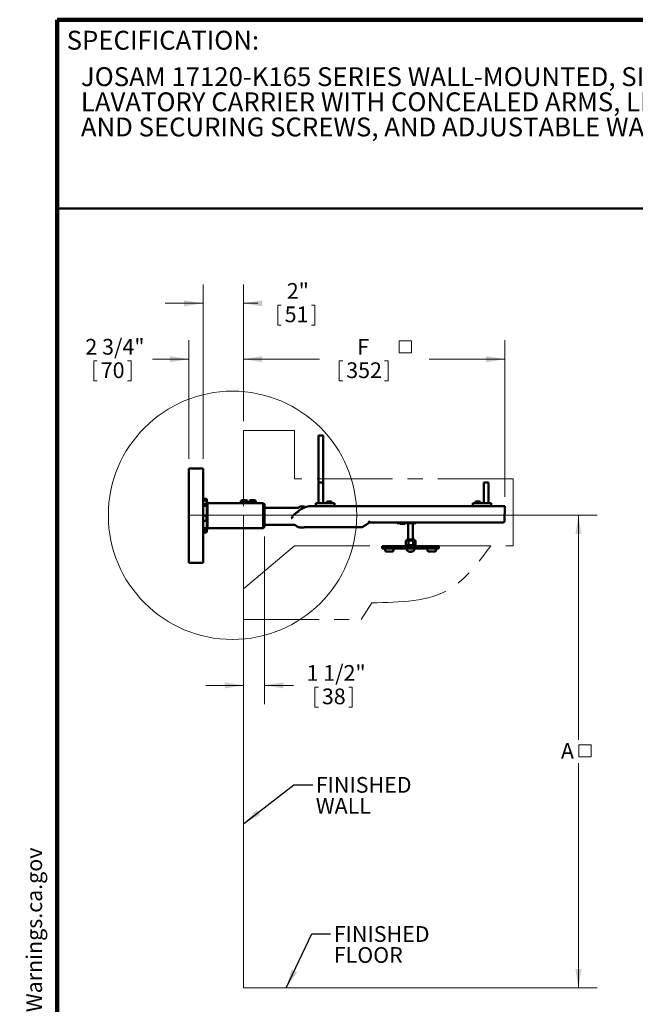
# Model space of a CAD drawing. Units: inches. Extents: x 0.2 to 8.4, y 0.1 to 10.9.
# Drawn here: x 0.2 to 4.2, y 4.4 to 10.9 of the extents above; entities that cross this region are included whole.
import ezdxf

# ---------------------------------------------------------------- set-up
doc = ezdxf.new("R2010")
doc.units = ezdxf.units.IN
doc.header["$MEASUREMENT"] = 0
doc.linetypes.add('CENTERX2', pattern=[0.8, 0.5, -0.1, 0.1, -0.1])
doc.layers.add('WALL', color=7, linetype='Continuous', lineweight=50)
doc.styles.add('SLDTEXTSTYLE1', font='TXT', dxfattribs={"width": 0.605})
doc.dimstyles.new('SLDDIMSTYLE0', dxfattribs={"dimtxt": 0.101115, "dimasz": 0.125, "dimexe": 0, "dimexo": 0.0625, "dimgap": 0.025279, "dimtad": 0, "dimtih": 1, "dimtoh": 1, "dimlfac": 8, "dimrnd": 1e-09, "dimzin": 12, "dimdsep": 46, "dimlunit": 5, "dimtxsty": 'SLDTEXTSTYLE1', "dimsah": 1, "dimcen": 0.09, "dimadec": 0, "dimazin": 3, "dimtfac": 1, "dimtdec": 3, "dimtofl": 0, "dimtmove": 0, "dimatfit": 3, "dimfxl": 0, "dimfrac": 2, "dimtolj": 1, "dimtzin": 12, "dimarcsym": 0})
doc.dimstyles.new('SLDDIMSTYLE1', dxfattribs={"dimtxt": 0.18, "dimasz": 0.125, "dimexe": 0, "dimexo": 0.0625, "dimgap": 0, "dimtad": 0, "dimtih": 1, "dimtoh": 1, "dimdec": 0, "dimrnd": 1e-09, "dimzin": 0, "dimdsep": 46, "dimlunit": 5, "dimtxsty": 'Standard', "dimsah": 1, "dimcen": 0.09, "dimadec": 0, "dimazin": 0, "dimtfac": 0.125, "dimtdec": 0, "dimtofl": 0, "dimtmove": 0, "dimatfit": 3, "dimfxl": 0, "dimfrac": 2, "dimtolj": 1, "dimtzin": 0, "dimarcsym": 0})
doc.dimstyles.new('SLDDIMSTYLE2', dxfattribs={"dimtxt": 0.101115, "dimasz": 0.125, "dimexe": 0, "dimexo": 0.0625, "dimgap": 0.025279, "dimtad": 0, "dimtih": 1, "dimtoh": 1, "dimdec": 6, "dimlfac": 8, "dimrnd": 1e-09, "dimzin": 12, "dimdsep": 46, "dimlunit": 5, "dimtxsty": 'SLDTEXTSTYLE1', "dimsah": 1, "dimcen": 0.09, "dimadec": 0, "dimazin": 3, "dimtfac": 1, "dimtdec": 3, "dimtmove": 0, "dimatfit": 0, "dimfxl": 0, "dimfrac": 2, "dimtolj": 1, "dimtzin": 12, "dimarcsym": 0})
doc.dimstyles.new('SLDDIMSTYLE3', dxfattribs={"dimtxt": 0.101115, "dimasz": 0.125, "dimexe": 0, "dimexo": 0.0625, "dimgap": 0.025279, "dimtad": 0, "dimtih": 1, "dimtoh": 1, "dimlfac": 8, "dimrnd": 1e-09, "dimzin": 12, "dimdsep": 46, "dimlunit": 5, "dimtxsty": 'SLDTEXTSTYLE1', "dimsah": 1, "dimcen": 0.09, "dimadec": 0, "dimazin": 3, "dimtfac": 1, "dimtdec": 3, "dimtmove": 0, "dimatfit": 0, "dimfxl": 0, "dimfrac": 2, "dimtolj": 1, "dimtzin": 12, "dimarcsym": 0})

# ---------------------------------------------------------------- blocks, each defined once
blk = doc.blocks.new('SW_NOTE_0')
at = {"layer": 'WALL', "color": 0}
for p, q in [((-0.1204, 0.0089), (0.0288, 0.2673)), ((0.0288, 0.2673), (0.178, 0.0089)), ((0.178, 0.0089), (-0.1204, 0.0089))]:
    blk.add_line(p, q, dxfattribs=at)
at = {"layer": 'WALL', "color": 0, "insert": (0.0342, 0.2014), "char_height": 0.1562, "attachment_point": 2, "style": 'SLDTEXTSTYLE1'}
blk.add_mtext('!', dxfattribs=at)
blk = doc.blocks.new('prop 65')
at = {"layer": 'WALL', "color": 7}
blk.add_blockref('SW_NOTE_0', (0.1268, -0.0212), dxfattribs=at)
at = {"layer": 'WALL', "insert": (0.3958, 0.1802), "char_height": 0.15625, "attachment_point": 1, "style": 'SLDTEXTSTYLE1'}
blk.add_mtext('WARNING: Cancer and Reproductive Harm - www.P65Warnings.ca.gov', dxfattribs=at)
blk = doc.blocks.new('SW_SYMBOL_MOD_BOX')
at = {"color": 0, "linetype": 'Continuous', "lineweight": 18}
for p, q in [((7.9, 7.9), (7.9, 31.5)), ((7.9, 31.5), (31.5, 31.5)), ((31.5, 31.5), (31.5, 7.9)), ((7.9, 7.9), (31.5, 7.9))]:
    blk.add_line(p, q, dxfattribs=at)
blk = doc.blocks.new('_D')
at = {"color": 7, "linetype": 'Continuous', "lineweight": 18}
for p, q in [((1.6962, 7.6536), (3.9772, 7.6536)), ((3.8522, 7.6536), (3.8522, 6.1654)), ((3.8522, 4.522), (3.8522, 6.0102)), ((1.6962, 4.522), (3.9772, 4.522))]:
    blk.add_line(p, q, dxfattribs=at)
for points in [[(3.8522, 7.6536), (3.8322, 7.5286), (3.8722, 7.5286)], [(3.8522, 4.522), (3.8722, 4.647), (3.8322, 4.647)]]:
    blk.add_solid(points, dxfattribs=at)
at = {"color": 7, "linetype": 'Continuous', "lineweight": 18, "xscale": 0.003410658394813324, "yscale": 0.003410658394813324, "zscale": 0.003410658394813324}
blk.add_blockref('SW_SYMBOL_MOD_BOX', (3.8287, 6.0252), dxfattribs=at)
at = {"color": 7, "linetype": 'Continuous', "lineweight": 18, "insert": (3.7361, 6.1445), "char_height": 0.1042, "attachment_point": 1, "style": 'SLDTEXTSTYLE1'}
blk.add_mtext('A', dxfattribs=at)
blk = doc.blocks.new('SW_NOTE_2')
at = {"color": 0, "linetype": 'Continuous', "lineweight": 18, "char_height": 0.125, "attachment_point": 1, "style": 'SLDTEXTSTYLE1'}
for s, insert in [('JOSAM 17120-K165 SERIES WALL-MOUNTED, SINGLE', (0, 0.1611)), ('LAVATORY CARRIER WITH CONCEALED ARMS, LEVELING', (0, -0.0055)), ('AND SECURING SCREWS, AND ADJUSTABLE WALL PLATE.', (0, -0.1722))]:
    blk.add_mtext(s, dxfattribs=dict(at, insert=insert))
blk = doc.blocks.new('SW_NOTE_3')
at = {"color": 0, "linetype": 'Continuous', "lineweight": 18, "char_height": 0.10417, "attachment_point": 1, "style": 'SLDTEXTSTYLE1'}
for s, insert in [('FINISHED', (0.0206, 0.0516)), ('WALL', (0.0206, -0.0873))]:
    blk.add_mtext(s, dxfattribs=dict(at, insert=insert))
blk = doc.blocks.new('SW_NOTE_4')
at = {"color": 0, "linetype": 'Continuous', "lineweight": 18, "char_height": 0.10417, "attachment_point": 1, "style": 'SLDTEXTSTYLE1'}
for s, insert in [('FINISHED', (0.0212, 0.0504)), ('FLOOR', (0.0212, -0.0885))]:
    blk.add_mtext(s, dxfattribs=dict(at, insert=insert))
blk = doc.blocks.new('_D_1')
at = {"color": 7, "linetype": 'Continuous', "lineweight": 18}
for p, q in [((1.7715, 7.5139), (1.7715, 6.4018)), ((1.6337, 7.1041), (1.6337, 6.4018)), ((1.6337, 6.5268), (1.3837, 6.5268)), ((1.7715, 6.5268), (1.9653, 6.5268)), ((2.1064, 6.5151), (2.1064, 6.3831)), ((2.1064, 6.5151), (2.1296, 6.5151)), ((2.3532, 6.5151), (2.3301, 6.5151)), ((2.3532, 6.5151), (2.3532, 6.3831)), ((2.1064, 6.3831), (2.1296, 6.3831)), ((2.3532, 6.3831), (2.3301, 6.3831))]:
    blk.add_line(p, q, dxfattribs=at)
for points in [[(1.6337, 6.5268), (1.5087, 6.5468), (1.5087, 6.5068)], [(1.7715, 6.5268), (1.8965, 6.5068), (1.8965, 6.5468)]]:
    blk.add_solid(points, dxfattribs=at)
at = {"color": 7, "linetype": 'Continuous', "lineweight": 18, "char_height": 0.10417, "attachment_point": 1, "style": 'SLDTEXTSTYLE1'}
for s, insert in [('1 1/2"', (2.0509, 6.661)), ('38', (2.1527, 6.5058))]:
    blk.add_mtext(s, dxfattribs=dict(at, insert=insert))
blk = doc.blocks.new('_D_2')
at = {"color": 7, "linetype": 'Continuous', "lineweight": 18}
for p, q in [((1.6337, 8.277), (1.6337, 8.813)), ((3.3653, 7.7768), (3.3653, 8.813)), ((1.6337, 8.688), (2.1358, 8.688)), ((3.3653, 8.688), (2.8632, 8.688)), ((2.2677, 8.6764), (2.2677, 8.5444)), ((2.2677, 8.6764), (2.2908, 8.6764)), ((2.5916, 8.6764), (2.5685, 8.6764)), ((2.5916, 8.6764), (2.5916, 8.5444)), ((2.2677, 8.5444), (2.2908, 8.5444)), ((2.5916, 8.5444), (2.5685, 8.5444))]:
    blk.add_line(p, q, dxfattribs=at)
for points in [[(1.6337, 8.688), (1.7587, 8.668), (1.7587, 8.708)], [(3.3653, 8.688), (3.2403, 8.708), (3.2403, 8.668)]]:
    blk.add_solid(points, dxfattribs=at)
at = {"color": 7, "linetype": 'Continuous', "lineweight": 18, "xscale": 0.003410658394813324, "yscale": 0.003410658394813324, "zscale": 0.003410658394813324}
blk.add_blockref('SW_SYMBOL_MOD_BOX', (2.6379, 8.7031), dxfattribs=at)
at = {"color": 7, "linetype": 'Continuous', "lineweight": 18, "attachment_point": 1, "style": 'SLDTEXTSTYLE1'}
for s, insert, char_height in [('F', (2.3873, 8.8223), 0.1042), ('352', (2.3139, 8.667), 0.10417)]:
    blk.add_mtext(s, dxfattribs=dict(at, insert=insert, char_height=char_height))
blk = doc.blocks.new('_D_3')
at = {"color": 7, "linetype": 'Continuous', "lineweight": 18}
for p, q in [((1.3653, 8.0268), (1.3653, 9.1831)), ((1.6337, 8.277), (1.6337, 9.1831)), ((1.3653, 9.0581), (1.1153, 9.0581)), ((1.6337, 9.0581), (1.728, 9.0581)), ((1.8598, 9.0464), (1.8598, 8.9144)), ((1.8598, 9.0464), (1.883, 9.0464)), ((2.1067, 9.0464), (2.0835, 9.0464)), ((2.1067, 9.0464), (2.1067, 8.9144)), ((1.8598, 8.9144), (1.883, 8.9144)), ((2.1067, 8.9144), (2.0835, 8.9144))]:
    blk.add_line(p, q, dxfattribs=at)
for points in [[(1.3653, 9.0581), (1.2403, 9.0781), (1.2403, 9.0381)], [(1.6337, 9.0581), (1.7587, 9.0381), (1.7587, 9.0781)]]:
    blk.add_solid(points, dxfattribs=at)
at = {"color": 7, "linetype": 'Continuous', "lineweight": 18, "char_height": 0.10417, "attachment_point": 1, "style": 'SLDTEXTSTYLE1'}
for s, insert in [('2"', (1.92, 9.1923)), ('51', (1.9061, 9.0371))]:
    blk.add_mtext(s, dxfattribs=dict(at, insert=insert))
blk = doc.blocks.new('_D_4')
at = {"color": 7, "linetype": 'Continuous', "lineweight": 18}
for p, q in [((1.2715, 8.0268), (1.2715, 8.813)), ((1.6337, 8.277), (1.6337, 8.813)), ((1.2715, 8.688), (1.0295, 8.688)), ((1.6337, 8.688), (1.8837, 8.688)), ((0.6415, 8.6764), (0.6415, 8.5444)), ((0.6415, 8.6764), (0.6646, 8.6764)), ((0.8883, 8.6764), (0.8652, 8.6764)), ((0.8883, 8.6764), (0.8883, 8.5444)), ((0.6415, 8.5444), (0.6646, 8.5444)), ((0.8883, 8.5444), (0.8652, 8.5444))]:
    blk.add_line(p, q, dxfattribs=at)
for points in [[(1.2715, 8.688), (1.1465, 8.708), (1.1465, 8.668)], [(1.6337, 8.688), (1.7587, 8.668), (1.7587, 8.708)]]:
    blk.add_solid(points, dxfattribs=at)
at = {"color": 7, "linetype": 'Continuous', "lineweight": 18, "char_height": 0.10417, "attachment_point": 1, "style": 'SLDTEXTSTYLE1'}
for s, insert in [('2 3/4"', (0.586, 8.8223)), ('70', (0.6878, 8.667))]:
    blk.add_mtext(s, dxfattribs=dict(at, insert=insert))

msp = doc.modelspace()

# ---------------------------------------------------------------- linework, layer by layer
at = {"color": 7, "linetype": 'Continuous', "lineweight": 100}
for p in [(8.3984375, 10.9375), (0.3984375, 0.0625)]:
    msp.add_line(p, (0.3984375, 10.9375), dxfattribs=at)
at = {"color": 7, "linetype": 'Continuous', "lineweight": 50}
for p, q in [((0.3984375, 9.6875), (8.3984375, 9.6875)), ((2.13091544, 8.18300108), (2.13091544, 7.73425107)), ((2.16216542, 8.18300108), (2.13091544, 8.18300108)), ((2.16216542, 7.73425107), (2.16216542, 8.18300108)), ((1.36529044, 7.96425105), (1.27154044, 7.96425105)), ((1.27154044, 7.96425105), (1.27154044, 7.90175105)), ((1.36529044, 7.96425105), (1.36529044, 7.90175105)), ((1.27154044, 7.90175105), (1.27154044, 7.40175106)), ((1.36529044, 7.90175105), (1.36529044, 7.40175106)), ((2.13091544, 7.87050107), (2.13091544, 7.73425107)), ((2.16216542, 7.87050107), (2.13091544, 7.87050107)), ((2.16216542, 7.73425107), (2.16216542, 7.87050107)), ((3.22466544, 7.87050107), (3.22466544, 7.73425107)), ((3.23247799, 7.87050107), (3.22466544, 7.87050107)), ((3.25591549, 7.87050107), (3.23247799, 7.87050107)), ((3.25591549, 7.73425107), (3.25591549, 7.87050107)), ((1.38779044, 7.76368783), (1.36529044, 7.76368783)), ((1.36529044, 7.75085685), (1.38779044, 7.75085685)), ((1.38779044, 7.72832471), (1.36529044, 7.72832471)), ((1.39143289, 7.7169913), (1.36529044, 7.7169913)), ((1.38779044, 7.75085685), (1.38779044, 7.72832471)), ((1.39143289, 7.74925105), (1.38821897, 7.74925105)), ((1.39143289, 7.73618852), (1.39143289, 7.74925105)), ((1.39143289, 7.65175106), (1.39143289, 7.7169913)), ((1.39404044, 7.73493857), (1.39404044, 7.65175106)), ((1.62114983, 7.73487605), (1.39404044, 7.73487605)), ((1.61663087, 7.75001822), (1.61663087, 7.73573543)), ((1.61663087, 7.73573543), (1.62767939, 7.73573543)), ((1.62310293, 7.73573543), (1.62310293, 7.73448603)), ((1.62767939, 7.73573543), (1.63872796, 7.73573543)), ((1.63872796, 7.75001822), (1.63872796, 7.73573543)), ((1.63872796, 7.73573543), (1.64977649, 7.73573543)), ((1.64977649, 7.73573543), (1.66082502, 7.73573543)), ((1.65435295, 7.7344857), (1.65435295, 7.73573543)), ((1.67583731, 7.73487605), (1.65626429, 7.73487605)), ((1.66082502, 7.75001822), (1.66082502, 7.73573543)), ((1.67131835, 7.75001822), (1.67131835, 7.73573543)), ((1.67131835, 7.73573543), (1.68236691, 7.73573543)), ((1.67779045, 7.73573543), (1.67779045, 7.73448603)), ((1.68236691, 7.73573543), (1.69341544, 7.73573543)), ((1.69341544, 7.75001822), (1.69341544, 7.73573543)), ((1.69341544, 7.73573543), (1.70446397, 7.73573543)), ((1.70446397, 7.73573543), (1.71551254, 7.73573543)), ((1.70904043, 7.7344857), (1.70904043, 7.73573543)), ((1.76372795, 7.73487605), (1.71095181, 7.73487605)), ((1.71551254, 7.75001822), (1.71551254, 7.73573543)), ((1.77154043, 7.72706357), (1.76372795, 7.73487605)), ((1.76372795, 7.56862606), (1.76372795, 7.73487605)), ((1.77154043, 7.72706357), (1.77154043, 7.57643856)), ((1.99401542, 7.70190567), (1.77154043, 7.70190567)), ((2.03716543, 7.71229793), (2.00829648, 7.71229793)), ((2.03716543, 7.71229793), (2.03716543, 7.70776872)), ((2.07844627, 7.71425105), (2.07844627, 7.71417103)), ((2.07844627, 7.71425105), (3.3027905, 7.71425105)), ((2.11263417, 7.73425107), (2.11263417, 7.71425105)), ((2.23513418, 7.73425107), (2.11263417, 7.73425107)), ((2.18560292, 7.74550105), (2.18560292, 7.73425107)), ((2.21685297, 7.74550105), (2.18560292, 7.74550105)), ((2.21685297, 7.73425107), (2.21685297, 7.74550105)), ((2.23513418, 7.73425107), (2.23513418, 7.71425105)), ((3.27419669, 7.73425107), (3.15169668, 7.73425107)), ((3.15169668, 7.73425107), (3.15169668, 7.71425105)), ((3.16997788, 7.74550105), (3.16997788, 7.73425107)), ((3.17779043, 7.74550105), (3.16997788, 7.74550105)), ((3.20122794, 7.74550105), (3.17779043, 7.74550105)), ((3.20122794, 7.73425107), (3.20122794, 7.74550105)), ((3.27419669, 7.73425107), (3.27419669, 7.71425105)), ((3.3027905, 7.71425105), (3.36529045, 7.71425105)), ((3.36272514, 7.61628805), (3.36529045, 7.71425105)), ((1.36529044, 7.65175106), (1.38779044, 7.65175106)), ((1.38779044, 7.65175106), (1.38779044, 7.61638793)), ((1.38779044, 7.65175106), (1.39143289, 7.65175106)), ((1.39404044, 7.65175106), (1.39404044, 7.56856356)), ((1.38779044, 7.61638793), (1.36529044, 7.61638793)), ((1.39143289, 7.56731358), (1.39143289, 7.62162191)), ((1.39404044, 7.56862606), (1.76372795, 7.56862606)), ((1.76372795, 7.56862606), (1.77154043, 7.57643856)), ((1.77154043, 7.59120418), (1.96217174, 7.59120418)), ((2.03234631, 7.57362605), (2.01363568, 7.57362605)), ((2.04211581, 7.57435885), (2.41524705, 7.57435885)), ((3.00136274, 7.60487605), (2.4662858, 7.60487605)), ((2.65169672, 7.60487605), (2.65169672, 7.60050105)), ((2.77419674, 7.60050105), (2.65169672, 7.60050105)), ((2.66997793, 7.60050105), (2.66997793, 7.59706356)), ((2.66997793, 7.59706356), (2.70122798, 7.59706356)), ((2.70122798, 7.59706356), (2.70122798, 7.60050105)), ((2.72466548, 7.60050105), (2.72466548, 7.49393856)), ((2.75591539, 7.49393856), (2.75591539, 7.60050105)), ((2.77419674, 7.60487605), (2.77419674, 7.60050105)), ((3.3027905, 7.60487605), (3.02609309, 7.60487605)), ((3.35101042, 7.60487605), (3.3027905, 7.60487605)), ((1.39143289, 7.56731358), (1.36529044, 7.56731358)), ((1.36529044, 7.55264528), (1.38779044, 7.55264528)), ((1.38779044, 7.5398143), (1.36529044, 7.5398143)), ((1.38779044, 7.55264528), (1.38779044, 7.5398143)), ((1.3909985, 7.55425106), (1.39143289, 7.55425106)), ((1.39143289, 7.55425106), (1.39143289, 7.55638167)), ((2.92779046, 7.44862606), (2.55279041, 7.44862606)), ((2.55279041, 7.44862606), (2.55279041, 7.43300106)), ((2.70876451, 7.48545562), (2.70964464, 7.48586559)), ((2.70876451, 7.48545562), (2.70876451, 7.45684858)), ((2.70964464, 7.45644261), (2.70876451, 7.45684858)), ((2.70963438, 7.45642061), (2.71294666, 7.45487606)), ((2.71294666, 7.48742814), (2.70963599, 7.48588432)), ((2.71739911, 7.48742814), (2.71294666, 7.48742814)), ((2.71739911, 7.45487606), (2.71294666, 7.45487606)), ((2.74179668, 7.48742814), (2.71739911, 7.48742814)), ((2.74179668, 7.45487606), (2.71739911, 7.45487606)), ((2.76112375, 7.49393856), (2.71945712, 7.49393856)), ((2.72466548, 7.45487606), (2.72466548, 7.44862606)), ((2.72603372, 7.48545562), (2.72603372, 7.45684858)), ((2.76468801, 7.48742814), (2.74179668, 7.48742814)), ((2.76468801, 7.45487606), (2.74179668, 7.45487606)), ((2.75591539, 7.44862606), (2.75591539, 7.45487606)), ((2.7575595, 7.48545562), (2.7575595, 7.45684858)), ((2.76763421, 7.48742814), (2.76468801, 7.48742814)), ((2.76763421, 7.45487606), (2.76468801, 7.45487606)), ((2.77094488, 7.48588432), (2.76763421, 7.48742814)), ((2.76763421, 7.45487606), (2.77094649, 7.45642061)), ((2.77181636, 7.48545562), (2.77181636, 7.45684858)), ((2.92779046, 7.44862606), (2.92779046, 7.43300106)), ((1.27154044, 7.40175106), (1.27154044, 7.33925106)), ((1.36529044, 7.40175106), (1.36529044, 7.33925106)), ((2.92779046, 7.43300106), (2.55279041, 7.43300106)), ((2.56866543, 7.43300106), (2.56866543, 7.43064602)), ((2.57186038, 7.42719002), (2.57434562, 7.4150621)), ((2.62307198, 7.41350106), (2.57625886, 7.41350106)), ((2.62498537, 7.4150621), (2.6274706, 7.42719002)), ((2.63066541, 7.43064602), (2.63066541, 7.43300106)), ((2.73694765, 7.41142442), (2.73694765, 7.41150649)), ((2.7436539, 7.41150939), (2.74326568, 7.41145728)), ((2.74363322, 7.41377414), (2.74363322, 7.41142442)), ((2.84991546, 7.43300106), (2.84991546, 7.43064602)), ((2.85311026, 7.42719002), (2.8555955, 7.4150621)), ((2.85750889, 7.41350106), (2.90432201, 7.41350106)), ((2.9062354, 7.4150621), (2.90872049, 7.42719002)), ((2.91191544, 7.43064602), (2.91191544, 7.43300106)), ((1.36529044, 7.33925106), (1.27154044, 7.33925106))]:
    msp.add_line(p, q, dxfattribs=at)
at = {"color": 7, "linetype": 'CENTERX2', "lineweight": 18}
for p, q in [((1.63368918, 8.21449813), (1.63368918, 7.16664633)), ((1.97133031, 8.21449813), (1.63368918, 8.21449813)), ((1.97133031, 7.89432119), (1.97133031, 8.21449813)), ((3.42085864, 7.89432119), (1.97133031, 7.89432119)), ((3.42085864, 7.45189487), (3.42085864, 7.89432119)), ((1.27841544, 7.65357179), (3.53791534, 7.65357179)), ((1.63368918, 7.16664633), (1.97133031, 7.45189487)), ((1.97133031, 7.45189487), (3.42085864, 7.45189487)), ((1.63368918, 7.16664633), (1.63368918, 6.96214185)), ((1.63368918, 6.96214185), (2.41347911, 6.96214185))]:
    msp.add_line(p, q, dxfattribs=at)
at = {"color": 7, "linetype": 'Continuous', "lineweight": 18}
for p, q in [((1.63368918, 7.65357179), (1.63368918, 4.5220438)), ((2.41347911, 6.96214185), (2.48309086, 7.07352065)), ((1.63368918, 4.5220438), (3.52041777, 4.5220438))]:
    msp.add_line(p, q, dxfattribs=at)
at = {"color": 7, "linetype": 'Continuous', "lineweight": 50, "flags": 128}
msp.add_lwpolyline([(2.4451857, 7.59044842), (2.4451571, 7.59044495), (2.44515336, 7.59044581)], dxfattribs=at)
at = {"color": 7, "linetype": 'Continuous', "lineweight": 18}
msp.add_circle((1.56080245, 7.65334602), 0.82272255, dxfattribs=at)
at = {"color": 7, "linetype": 'Continuous', "lineweight": 50}
for centre, radius, start, end in [((0.91714141, 7.65152812), 0.4838288, 11.65267035, 13.404066819), ((1.01459607, 7.65039873), 0.38647882, 12.825235833, 15.06601279), ((1.15695982, 7.64788605), 0.24444459, 16.421603743, 19.212159863), ((0.89685294, 7.65175106), 0.50409877, 9.498525484, 11.152116613), ((1.63872794, 7.69423543), 0.06, 68.390125832, 111.609874168), ((1.62767941, 7.72253408), 0.02962175, 68.1000105, 111.8999895), ((1.64977649, 7.72253421), 0.02962163, 68.099949654, 111.900050346), ((1.68236689, 7.72253408), 0.02962175, 68.1000105, 111.8999895), ((1.69341544, 7.69423543), 0.06, 68.390125832, 111.609874168), ((1.70446399, 7.72253408), 0.02962175, 68.1000105, 111.8999895), ((2.08291862, 7.58925106), 0.125, 92.050427603, 130.369434259), ((1.32288439, 7.66544193), 0.08135779, 322.91913254, 327.411017406), ((0.89685294, 7.65175106), 0.50409877, 348.847883387, 350.501474516), ((2.00564416, 7.60487606), 0.03125, 225.932270934, 269.99999932), ((2.44089228, 7.59697543), 0.0078125, 303.336468109, 304.819786441), ((3.35101046, 7.61659481), 0.01171875, 270, 358.5), ((1.01460707, 7.65310083), 0.38646753, 344.93393133, 347.174769798), ((0.91721751, 7.65195684), 0.4837508, 346.595822362, 348.605041664), ((2.71945711, 7.48742814), 0.00651042, 90, 180), ((2.76112378, 7.48742814), 0.00651042, 0, 90), ((2.57061857, 7.43064602), 0.00195312, 180, 260.099896277), ((2.56994696, 7.42679793), 0.00195313, 11.580619182, 80.099896277), ((2.57625892, 7.41545418), 0.00195312, 191.580619182, 270), ((2.62307196, 7.41545418), 0.00195312, 270, 348.419380818), ((2.62938392, 7.42679793), 0.00195313, 99.900103723, 168.419380818), ((2.62871232, 7.43064602), 0.00195312, 279.900103723, 0), ((2.74029044, 7.44195499), 0.03082893, 196.884250596, 251.740697145), ((2.72821639, 7.41572246), 0.00194804, 250.599341968, 289.400658032), ((2.73968173, 7.4401269), 0.02890237, 245.223424457, 262.723783395), ((2.74097473, 7.44012282), 0.02889817, 245.222145266, 262.725062586), ((2.7358987, 7.41647693), 0.00582107, 300.421377564, 333.559863751), ((2.74386685, 7.41544372), 0.00452085, 217.71207204, 241.85924545), ((2.74352572, 7.44007228), 0.02629836, 264.731411245, 275.268588755), ((2.74072612, 7.41647903), 0.00582402, 300.430022056, 333.55121926), ((2.7409154, 7.44005004), 0.02882407, 277.263505895, 288.265887831), ((2.74029044, 7.44195499), 0.03082893, 288.259302855, 343.115749404), ((2.85186857, 7.43064602), 0.00195312, 180, 260.099896277), ((2.85119696, 7.42679793), 0.00195312, 11.580619182, 80.099896277), ((2.85750892, 7.41545418), 0.00195312, 191.580619182, 270), ((2.90432196, 7.41545418), 0.00195313, 270, 348.419380818), ((2.91063392, 7.42679793), 0.00195312, 99.900103723, 168.419380818), ((2.90996232, 7.43064602), 0.00195312, 279.900103723, 0)]:
    msp.add_arc(centre, radius, start, end, dxfattribs=at)
msp.add_ellipse((2.46330479, 7.61659481), major_axis=(-0.00354814, 0.01171872), ratio=0.0072622849, start_param=1.5947774262, end_param=2.7297698114, dxfattribs=at)
for points, knots in [([(1.62114983, 7.73487605), (1.62119563, 7.73486631), (1.62128858, 7.73484655), (1.62203561, 7.73469145), (1.62321461, 7.73446038), (1.62482032, 7.73417153), (1.62683177, 7.73385307), (1.62917568, 7.73354323), (1.63182619, 7.73327338), (1.6346516, 7.73308114), (1.63761026, 7.73298594), (1.64054387, 7.73299891), (1.64343412, 7.73311633), (1.64615648, 7.73332095), (1.64870147, 7.73359442), (1.65097077, 7.73390458), (1.65293145, 7.73422225), (1.65449253, 7.73450819), (1.65560323, 7.73472874), (1.65622791, 7.73485945), (1.65625346, 7.73486493), (1.65626429, 7.73486725)], [0, 0, 0, 0, 0.05212346708, 0.1057788608, 0.15789613071, 0.21148770132, 0.26430605833, 0.3186242632, 0.37194752845, 0.42686015285, 0.47939430874, 0.53350522412, 0.58518166616, 0.63833792109, 0.69042522905, 0.74396559192, 0.79708238231, 0.85173152446, 0.9049129004, 0.95969467193, 1, 1, 1, 1]), ([(1.67583731, 7.73487605), (1.67588313, 7.73486631), (1.67597611, 7.73484655), (1.67672312, 7.73469145), (1.67790214, 7.73446039), (1.67950779, 7.73417153), (1.68151925, 7.73385306), (1.68386319, 7.73354323), (1.68651367, 7.73327338), (1.68933908, 7.73308114), (1.69229775, 7.73298594), (1.69523136, 7.73299891), (1.69812162, 7.73311633), (1.70084397, 7.73332095), (1.70338898, 7.73359442), (1.70565826, 7.73390458), (1.70761892, 7.73422225), (1.70918007, 7.73450819), (1.71029069, 7.73472874), (1.71091544, 7.73485945), (1.71094098, 7.73486493), (1.71095181, 7.73486725)], [0, 0, 0, 0, 0.0521235233, 0.1057789191, 0.1578961909, 0.2114874015, 0.2643057605, 0.3186244901, 0.3719471737, 0.4268598001, 0.4793939579, 0.5335048753, 0.5851819701, 0.6383376062, 0.6904254899, 0.7439653432, 0.7970821355, 0.8517316259, 0.9049127567, 0.9596946704, 1, 1, 1, 1]), ([(2.00829648, 7.71229793), (2.00827324, 7.71227826), (2.00822676, 7.7122389), (2.00785006, 7.71192327), (2.00723926, 7.711416), (2.00637954, 7.71071373), (2.00529672, 7.70984682), (2.0039962, 7.70883154), (2.00246635, 7.70767176), (2.00084508, 7.70648436), (1.99920675, 7.7053251), (1.99759283, 7.7042202), (1.99587113, 7.7030784), (1.994634, 7.70229659), (1.99401542, 7.70190567)], [0, 0, 0, 0, 0.0882953288, 0.1765917534, 0.2678342966, 0.3590796226, 0.4473223619, 0.535571023, 0.6262892979, 0.7170161687, 0.7873061691, 0.8575974539, 0.9287968742, 1, 1, 1, 1]), ([(2.03716543, 7.70776872), (2.03716543, 7.70745032), (2.03716543, 7.70681354), (2.03716543, 7.70613821), (2.03716543, 7.70566984), (2.03716543, 7.70560772), (2.03716543, 7.70557666)], [0, 0, 0, 0, 0.2454743856, 0.490931072, 0.7455096136, 1, 1, 1, 1]), ([(1.95508196, 7.63687268), (1.95430858, 7.63658285), (1.95285938, 7.63603974), (1.95069977, 7.6351682), (1.94920135, 7.63451624), (1.94835929, 7.63412881), (1.94820107, 7.63405512), (1.94816722, 7.63403935)], [0, 0, 0, 0, 0.3389609052, 0.6351698869, 0.9313757367, 0.9853171427, 1, 1, 1, 1]), ([(1.95508196, 7.63687268), (1.95532317, 7.63699686), (1.9558605, 7.63727349), (1.95652204, 7.63818786), (1.95696641, 7.63939866), (1.95704628, 7.64033539), (1.95708313, 7.64076759)], [0, 0, 0, 0, 0.1812883408, 0.4038398845, 0.7249377901, 1, 1, 1, 1]), ([(2.0019544, 7.68448655), (1.99994256, 7.68282727), (1.99591797, 7.67950796), (1.98964374, 7.67482623), (1.98330167, 7.67023773), (1.97765095, 7.66615728), (1.97272886, 7.66253736), (1.9685644, 7.65934038), (1.96516125, 7.65647502), (1.96248526, 7.65399768), (1.96056664, 7.65190215), (1.95907619, 7.64974271), (1.9581186, 7.64754633), (1.95755782, 7.64544714), (1.95720853, 7.64317759), (1.95712703, 7.64161136), (1.95708313, 7.64076759)], [0, 0, 0, 0, 0.1210865592, 0.2422275307, 0.3634364114, 0.4846155028, 0.5658910479, 0.6471647346, 0.7283747265, 0.772398363, 0.8164297119, 0.8601189302, 0.8935372228, 0.9271905821, 0.9607755212, 1, 1, 1, 1]), ([(1.96217101, 7.59120086), (1.96278634, 7.5911921), (1.96404793, 7.59117413), (1.96594226, 7.59099642), (1.96783948, 7.59070945), (1.96969473, 7.59030908), (1.97150077, 7.58980428), (1.97325075, 7.58920049), (1.97493816, 7.58850482), (1.97655685, 7.58772486), (1.97810121, 7.58686914), (1.97956563, 7.58594661), (1.98094649, 7.58496891), (1.98223465, 7.58394279), (1.98321694, 7.58309273), (1.98374968, 7.58256712), (1.98390317, 7.58241569)], [0, 0, 0, 0, 0.0768033288, 0.1574686156, 0.2372966905, 0.3162433437, 0.3942577289, 0.4712769919, 0.5472207058, 0.6219928032, 0.695473789, 0.7675254537, 0.8379677838, 0.9065786066, 0.9730850176, 1, 1, 1, 1]), ([(2.00828952, 7.57362605), (2.00792573, 7.57362605), (2.00719776, 7.57362605), (2.00648602, 7.57362605), (2.00591861, 7.57362605), (2.00561002, 7.57362605), (2.00567569, 7.57362605), (2.00568959, 7.57362605)], [0, 0, 0, 0, 0.2021936411, 0.4046130867, 0.6069488987, 0.9168326646, 1, 1, 1, 1]), ([(2.01363568, 7.57362605), (2.01325607, 7.57362605), (2.01249684, 7.57362605), (2.01069583, 7.57362605), (2.00925228, 7.57362605), (2.00828952, 7.57362605)], [0, 0, 0, 0, 0.2498346521, 0.4996874287, 1, 1, 1, 1]), ([(2.03235416, 7.57361898), (2.0327155, 7.57362288), (2.03354292, 7.57363182), (2.0349445, 7.57375239), (2.03656488, 7.5739187), (2.03830602, 7.57411734), (2.03985031, 7.57427437), (2.04111754, 7.57432992), (2.04181205, 7.57431967), (2.0421153, 7.5743152)], [0, 0, 0, 0, 0.1128384884, 0.2583834429, 0.4408199894, 0.6215206066, 0.7938060867, 0.9099681567, 1, 1, 1, 1]), ([(2.41524646, 7.57437432), (2.41540238, 7.57437006), (2.41604486, 7.57435251), (2.41717996, 7.57446345), (2.41863833, 7.57470878), (2.42007131, 7.57510258), (2.42145436, 7.5756373), (2.42250899, 7.57613548), (2.42307541, 7.57649631), (2.4232254, 7.57659186)], [0, 0, 0, 0, 0.05575132401, 0.22972630544, 0.40638223616, 0.58431037682, 0.75987278734, 0.93641316554, 1, 1, 1, 1]), ([(2.42323391, 7.57657785), (2.42493913, 7.5776142), (2.42847093, 7.57976064), (2.4338646, 7.58313754), (2.43947453, 7.58671386), (2.44324572, 7.58919217), (2.44515336, 7.59044581)], [0, 0, 0, 0, 0.2303250114, 0.4770410067, 0.7354633966, 1, 1, 1, 1]), ([(2.44536353, 7.59054859), (2.44600547, 7.5910073), (2.44744406, 7.59203528), (2.44973654, 7.59374487), (2.45228769, 7.59564983), (2.45478062, 7.59749078), (2.45719268, 7.59920927), (2.45952162, 7.60074768), (2.46196952, 7.60228126), (2.46426095, 7.60366711), (2.46574741, 7.6045547), (2.46638201, 7.60493364)], [0, 0, 0, 0, 0.0942927587, 0.2113092528, 0.3397476755, 0.4701557583, 0.5753942117, 0.6866396423, 0.796411679, 0.9130835075, 1, 1, 1, 1]), ([(2.46652222, 7.60584554), (2.46655716, 7.60569548), (2.46662806, 7.60539096), (2.46655695, 7.60511197), (2.46640621, 7.60502411), (2.46634799, 7.60499017)], [0, 0, 0, 0, 0.37351116637, 0.75799300112, 1, 1, 1, 1]), ([(3.00146262, 7.60486654), (3.00170889, 7.60486622), (3.00274507, 7.60486488), (3.00457383, 7.60493837), (3.00695803, 7.60501851), (3.00941474, 7.60511075), (3.01190259, 7.6051794), (3.01441187, 7.60519519), (3.01690319, 7.60514556), (3.01946739, 7.6050579), (3.02214414, 7.60496322), (3.0243642, 7.60487162), (3.0256874, 7.60486952), (3.02608869, 7.60486888)], [0, 0, 0, 0, 0.0304508886, 0.1281230919, 0.2251970216, 0.3218091161, 0.4264666034, 0.5258130765, 0.6242274984, 0.727049036, 0.8364207456, 0.950389856, 1, 1, 1, 1]), ([(2.71739911, 7.48742814), (2.71632074, 7.48736881), (2.7141544, 7.4872496), (2.71127345, 7.48646137), (2.70948777, 7.48574555), (2.70876451, 7.48545562)], [0, 0, 0, 0, 0.3709544042, 0.7452121441, 1, 1, 1, 1]), ([(2.70876451, 7.45684858), (2.70948777, 7.45655865), (2.71126452, 7.4558464), (2.71414528, 7.45505647), (2.71631161, 7.45493636), (2.71739911, 7.45487606)], [0, 0, 0, 0, 0.25478805199, 0.62590253449, 1, 1, 1, 1]), ([(2.72603372, 7.48545562), (2.72489194, 7.48589961), (2.72290154, 7.4866736), (2.72001113, 7.48731143), (2.71827142, 7.48738917), (2.71739911, 7.48742814)], [0, 0, 0, 0, 0.40149562858, 0.69990628254, 1, 1, 1, 1]), ([(2.71739911, 7.45487606), (2.7182663, 7.45491461), (2.72000593, 7.45499195), (2.72289662, 7.45562869), (2.72489196, 7.4564046), (2.72603372, 7.45684858)], [0, 0, 0, 0, 0.2983492139, 0.5985044371, 1, 1, 1, 1]), ([(2.74179668, 7.48742814), (2.74057351, 7.48740597), (2.73812264, 7.48736154), (2.73426146, 7.48698662), (2.73022073, 7.48637842), (2.72743085, 7.48576354), (2.72603372, 7.48545562)], [0, 0, 0, 0, 0.2304694032, 0.4617886755, 0.7304708515, 1, 1, 1, 1]), ([(2.72603372, 7.45684858), (2.72732137, 7.45656355), (2.72989647, 7.45599354), (2.7338216, 7.45537428), (2.73779154, 7.45495672), (2.74046167, 7.45490295), (2.74179668, 7.45487606)], [0, 0, 0, 0, 0.24846761418, 0.4968982675, 0.74845989682, 1, 1, 1, 1]), ([(2.7575595, 7.48545562), (2.75627185, 7.48574065), (2.75369675, 7.48631067), (2.74977162, 7.48692993), (2.74580173, 7.48734747), (2.74313164, 7.48740125), (2.74179668, 7.48742814)], [0, 0, 0, 0, 0.2484698948, 0.4969028285, 0.7484665148, 1, 1, 1, 1]), ([(2.74179668, 7.45487606), (2.74301981, 7.45489823), (2.74547062, 7.45494267), (2.74933176, 7.45531758), (2.75337249, 7.45592578), (2.75616237, 7.45654066), (2.7575595, 7.45684858)], [0, 0, 0, 0, 0.2304625913, 0.4617837348, 0.7304683772, 1, 1, 1, 1]), ([(2.76468801, 7.48742814), (2.76413484, 7.48740597), (2.76302646, 7.48736154), (2.7612805, 7.48698661), (2.75945298, 7.48637842), (2.75819132, 7.48576354), (2.7575595, 7.48545562)], [0, 0, 0, 0, 0.230461651, 0.4617779528, 0.7304660844, 1, 1, 1, 1]), ([(2.7575595, 7.45684858), (2.75814182, 7.45656355), (2.75930638, 7.45599353), (2.76108151, 7.45537429), (2.76287684, 7.45495672), (2.7640843, 7.45490295), (2.76468801, 7.45487606)], [0, 0, 0, 0, 0.24847041413, 0.49690808836, 0.74846631313, 1, 1, 1, 1]), ([(2.77181636, 7.48545562), (2.77123403, 7.48574065), (2.77006947, 7.48631066), (2.7682945, 7.48692993), (2.76649918, 7.48734747), (2.76529171, 7.48740125), (2.76468801, 7.48742814)], [0, 0, 0, 0, 0.2484714257, 0.4969019563, 0.7484652891, 1, 1, 1, 1]), ([(2.76468801, 7.45487606), (2.7652411, 7.45489823), (2.76634935, 7.45494267), (2.76809559, 7.45531758), (2.76992284, 7.45592579), (2.77118453, 7.45654066), (2.77181636, 7.45684858)], [0, 0, 0, 0, 0.2304584492, 0.4617798408, 0.7304649734, 1, 1, 1, 1]), ([(2.73693591, 7.41142442), (2.73693953, 7.41142131), (2.73696005, 7.41140366), (2.73685987, 7.41139209), (2.73663838, 7.41139474), (2.73633671, 7.4114192), (2.73611393, 7.41144608), (2.73602116, 7.41145728)], [0, 0, 0, 0, 0.0549678392, 0.3113817019, 0.5656770621, 0.8191559535, 1, 1, 1, 1]), ([(2.73731534, 7.41145728), (2.73745301, 7.41144186), (2.73772875, 7.41141097), (2.73814399, 7.41139123), (2.73849743, 7.41139496), (2.73873754, 7.41141917), (2.73881427, 7.41144607), (2.73884622, 7.41145728)], [0, 0, 0, 0, 0.2129479831, 0.4264935801, 0.638335402, 0.8493701134, 1, 1, 1, 1]), ([(2.74173464, 7.41145728), (2.74178365, 7.41144186), (2.74188178, 7.41141098), (2.74218317, 7.41139123), (2.74255803, 7.41139496), (2.74293787, 7.41141917), (2.7431693, 7.41144607), (2.74326568, 7.41145728)], [0, 0, 0, 0, 0.21299278247, 0.42649225, 0.63830101533, 0.84937310894, 1, 1, 1, 1]), ([(2.7436759, 7.41145728), (2.7436529, 7.41144186), (2.74360684, 7.41141097), (2.74371529, 7.41139123), (2.74394398, 7.41139496), (2.74424393, 7.41141917), (2.74446687, 7.41144607), (2.74455971, 7.41145728)], [0, 0, 0, 0, 0.2129477552, 0.4264949289, 0.6383091631, 0.8493890517, 1, 1, 1, 1])]:
    msp.add_open_spline(points, degree=3, knots=knots, dxfattribs=at)
at = {"color": 5, "linetype": 'CENTERX2', "lineweight": 0}
msp.add_open_spline([(2.48309086, 7.07352065), (2.67139673, 7.07673953), (2.99956313, 7.08234917), (3.19060454, 7.34146349), (3.27202407, 7.45189487)], degree=3, knots=[0, 0, 0, 0, 0.5738121171, 1, 1, 1, 1], dxfattribs=at)

# ---------------------------------------------------------------- block references
at = {"color": 7, "linetype": 'Continuous', "lineweight": 18}
for name, p in [('SW_NOTE_2', (0.55618448, 10.46138906)), ('SW_NOTE_3', (2.09173768, 5.86775968)), ('SW_NOTE_4', (2.21038723, 4.88081113))]:
    msp.add_blockref(name, p, dxfattribs=at)
at = {"color": 7, "linetype": 'Continuous', "xscale": 0.6666666666666666, "yscale": 0.6666666666666666, "zscale": 0.6666666666666666, "rotation": 90.0000000000002}
msp.add_blockref('prop 65', (0.31490339, 0.5625), dxfattribs=at)

# ---------------------------------------------------------------- texts
at = {"color": 7, "linetype": 'Continuous', "lineweight": 0, "insert": (0.46220652, 10.86398487), "char_height": 0.125, "attachment_point": 1, "style": 'SLDTEXTSTYLE1'}
msp.add_mtext('SPECIFICATION:', dxfattribs=at)

# ---------------------------------------------------------------- dimensions: what is measured, and where the dimension line sits
at = {"color": 7, "linetype": 'Continuous', "lineweight": 18}
for base, p1, p2, dimstyle, picture, middle in [((1.63368918, 9.0580599), (1.36529044, 7.96425106), (1.63368918, 8.21449813), 'SLDDIMSTYLE3', '_D_3', (1.98325071, 9.0580599)), ((1.63368918, 8.68799721), (1.27154044, 7.96425106), (1.63368918, 8.21449813), 'SLDDIMSTYLE2', '_D_4', (0.76491814, 8.68799721)), ((1.63368918, 6.52675106), (1.77154044, 7.57643856), (1.63368918, 7.16664633), 'SLDDIMSTYLE2', '_D_1', (2.22983151, 6.52675106))]:
    dim = msp.add_linear_dim(base=base, p1=p1, p2=p2, dimstyle=dimstyle, dxfattribs=at)
    dim.commit()
    dim.dimension.update_dxf_attribs({"geometry": picture, "text_midpoint": middle, "dimtype": 160})
dim = msp.add_linear_dim(base=(3.36529044, 8.68799721), p1=(1.63368918, 8.21449813), p2=(3.36529044, 7.71425106), text='<>{\\fGDT;o}', dimstyle='SLDDIMSTYLE0', dxfattribs=at)
dim.commit()
dim.dimension.update_dxf_attribs({"geometry": '_D_2', "text_midpoint": (2.49948981, 8.68799721), "dimtype": 160})
dim = msp.add_linear_dim(base=(3.85218563, 4.5220438), p1=(1.63368918, 7.65357179), p2=(1.63368918, 4.5220438), angle=90, text='A{\\fGDT;o}', dimstyle='SLDDIMSTYLE0', dxfattribs=at)
dim.commit()
dim.dimension.update_dxf_attribs({"geometry": '_D', "text_midpoint": (3.85218563, 6.0878078), "dimtype": 160})

# ---------------------------------------------------------------- leaders
for points in [[(1.63368918, 5.60891062), (1.96673768, 5.86775968), (2.09173768, 5.86775968)], [(1.91700297, 4.5220438), (2.08538723, 4.88081113), (2.21038723, 4.88081113)]]:
    msp.add_leader(points, dimstyle='SLDDIMSTYLE1', dxfattribs=at)

doc.saveas('drawing.dxf')
